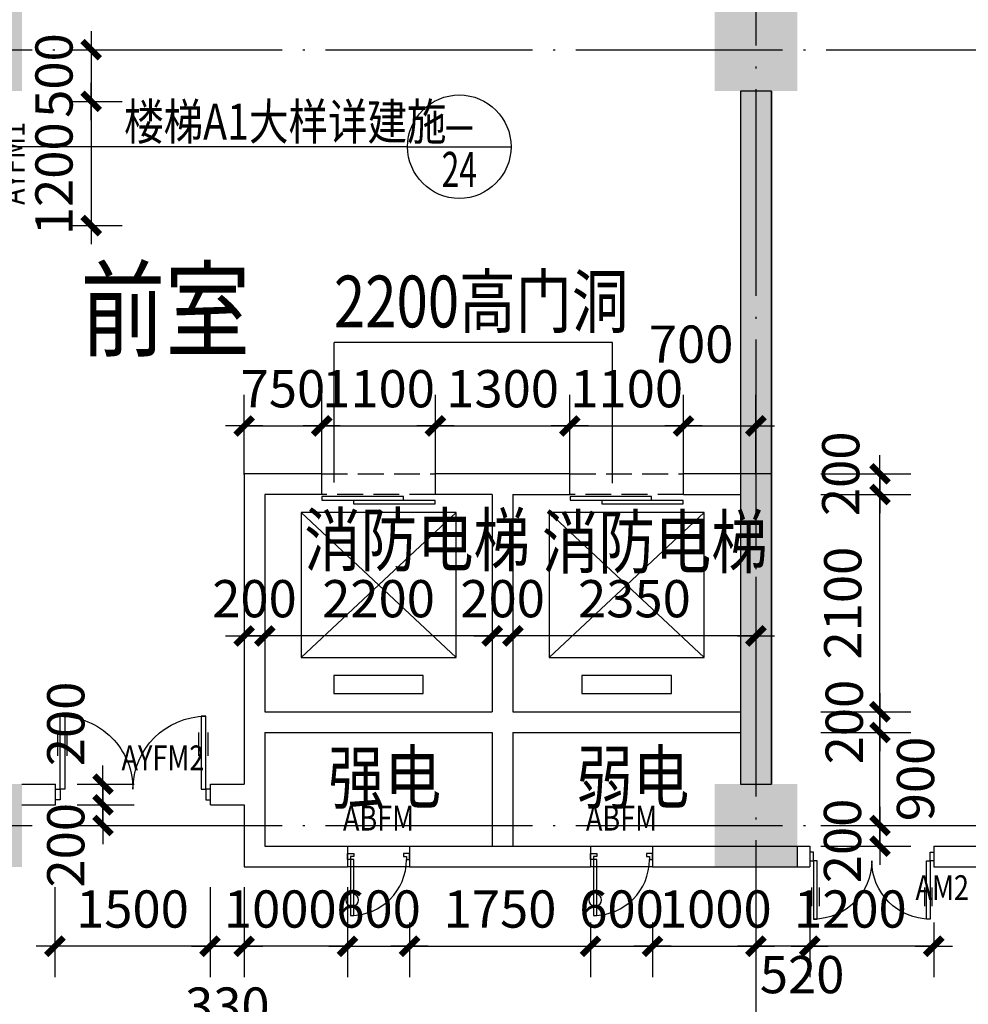
# Model space of a CAD drawing. Extents: x -231563 to 2104102, y -260623 to 1819661.
# Drawn here: x 612473 to 621648, y 630962 to 640480 of the extents above; entities that cross this region are included whole.
import ezdxf
from ezdxf.enums import TextEntityAlignment as Align

# ---------------------------------------------------------------- set-up
doc = ezdxf.new("R2010")
doc.units = 0
doc.header["$LTSCALE"] = 1000
doc.header["$MEASUREMENT"] = 0
for name, pattern in [('CONTINOUS', [0]), ('DASH', [0.35, 0.25, -0.1]), ('DOTE', [2.42, 2, -0.2, 0.02, -0.2])]:
    doc.linetypes.add(name, pattern=pattern)
doc.layers.get('0').update_dxf_attribs({"linetype": 'CONTINUOUS'})
doc.layers.get('Defpoints').update_dxf_attribs({"linetype": 'CONTINUOUS'})
for name, color, linetype in [('COLUMN', 7, 'CONTINUOUS'), ('DOTE', 8, 'CONTINUOUS'), ('ELEVATOR', 2, 'CONTINUOUS'), ('PUB_DIM', 3, 'CONTINUOUS'), ('PUB_TEXT', 3, 'CONTINUOUS'), ('TEXT', 7, 'CONTINUOUS'), ('WALL', 1, 'CONTINOUS'), ('WINDOW', 4, 'CONTINUOUS'), ('WINDOW_TEXT', 40, 'CONTINUOUS'), ('一层看线', 2, 'CONTINUOUS')]:
    doc.layers.add(name, color=color, linetype=linetype)
doc.styles.add('_HZTXT', font='simplex.shx', dxfattribs={"width": 0.8, "bigfont": 'HZTXT.shx'})
doc.styles.add('_SIMPLEX', font='SIMPLEX.shx', dxfattribs={"width": 0.6})
doc.styles.add('COMP', font='complex', dxfattribs={"bigfont": 'hztxt'})
doc.styles.add('DIM_FONT', font='SIMPLEX.shx', dxfattribs={"width": 0.8})
doc.dimstyles.new('DIMN120', dxfattribs={"dimscale": 1.2, "dimtxt": 300, "dimasz": 1, "dimexe": 250, "dimexo": 300, "dimgap": 0, "dimtad": 0, "dimdec": 0, "dimzin": 0, "dimdsep": 46, "dimtxsty": 'DIM_FONT', "dimblk": 'ARCHTICK', "dimcen": 0.09, "dimclrt": 7, "dimazin": 0, "dimtfac": 1, "dimtdec": 0, "dimtix": 1, "dimtmove": 2, "dimatfit": 3, "dimldrblk": 'ARCHTICK', "dimfxl": 0, "dimtvp": 1, "dimtolj": 1, "dimtzin": 0, "dimarcsym": 0})

# ---------------------------------------------------------------- blocks, each defined once
blk = doc.blocks.new('_FZH')
at = {"color": 0}
blk.add_solid([(0.5, -0.5), (-0.5, -0.5), (0.5, 0.5), (-0.5, 0.5)], dxfattribs=at)
blk = doc.blocks.new('_archtick')
blk.add_line((-150, 0), (150, 0))
at = {"const_width": 50}
blk.add_lwpolyline([(-70, -70), (70, 70)], dxfattribs=at)
blk = doc.blocks.new('*D3703')
at = {"layer": 'Defpoints', "color": 0, "transparency": 16777216}
for p in [(619862.4, 632690.5), (620793.6, 632690.5), (619862.4, 632490.5)]:
    blk.add_point(p, dxfattribs=at)
at = {"layer": 'PUB_DIM', "color": 0, "lineweight": -2, "transparency": 16777216}
for p, q in [((620222.4, 632690.5), (621093.6, 632690.5)), ((620793.6, 632490.5), (620793.6, 632690.5)), ((620222.4, 632490.5), (621093.6, 632490.5))]:
    blk.add_line(p, q, dxfattribs=at)
at = {"layer": 'PUB_DIM', "color": 0, "lineweight": -2, "transparency": 16777216, "xscale": 1.2, "yscale": 1.2, "zscale": 1.2}
for p, rotation in [((620793.6, 632690.5), 90), ((620793.6, 632490.5), 270)]:
    blk.add_blockref('_archtick', p, dxfattribs=dict(at, rotation=rotation))
at = {"layer": 'PUB_DIM', "color": 7, "transparency": 16777216, "insert": (620430.9, 632541.3), "char_height": 360, "attachment_point": 5, "rotation": 90, "style": 'DIM_FONT'}
blk.add_mtext('\\A1;200', dxfattribs=at)
blk = doc.blocks.new('*D3704')
at = {"layer": 'Defpoints', "color": 0, "transparency": 16777216}
for p in [(619862.4, 633590.5), (620793.6, 633590.5), (619862.4, 632690.5)]:
    blk.add_point(p, dxfattribs=at)
at = {"layer": 'PUB_DIM', "color": 0, "lineweight": -2, "transparency": 16777216}
for p, q in [((620222.4, 633590.5), (621093.6, 633590.5)), ((620793.6, 632690.5), (620793.6, 633590.5)), ((620222.4, 632690.5), (621093.6, 632690.5))]:
    blk.add_line(p, q, dxfattribs=at)
at = {"layer": 'PUB_DIM', "color": 0, "lineweight": -2, "transparency": 16777216, "xscale": 1.2, "yscale": 1.2, "zscale": 1.2}
for p, rotation in [((620793.6, 633590.5), 90), ((620793.6, 632690.5), 270)]:
    blk.add_blockref('_archtick', p, dxfattribs=dict(at, rotation=rotation))
at = {"layer": 'PUB_DIM', "color": 7, "transparency": 16777216, "insert": (621137.3, 633140.5), "char_height": 360, "attachment_point": 5, "rotation": 90, "style": 'DIM_FONT'}
blk.add_mtext('\\A1;900', dxfattribs=at)
blk = doc.blocks.new('*D3705')
at = {"layer": 'Defpoints', "color": 0, "transparency": 16777216}
for p in [(619862.4, 633790.5), (620793.6, 633790.5), (619862.4, 633590.5)]:
    blk.add_point(p, dxfattribs=at)
at = {"layer": 'PUB_DIM', "color": 0, "lineweight": -2, "transparency": 16777216}
for p, q in [((620222.4, 633790.5), (621093.6, 633790.5)), ((620793.6, 633590.5), (620793.6, 633790.5)), ((620222.4, 633590.5), (621093.6, 633590.5))]:
    blk.add_line(p, q, dxfattribs=at)
at = {"layer": 'PUB_DIM', "color": 0, "lineweight": -2, "transparency": 16777216, "xscale": 1.2, "yscale": 1.2, "zscale": 1.2}
for p, rotation in [((620793.6, 633790.5), 90), ((620793.6, 633590.5), 270)]:
    blk.add_blockref('_archtick', p, dxfattribs=dict(at, rotation=rotation))
at = {"layer": 'PUB_DIM', "color": 7, "transparency": 16777216, "insert": (620448, 633690.5), "char_height": 360, "attachment_point": 5, "rotation": 90, "style": 'DIM_FONT'}
blk.add_mtext('\\A1;200', dxfattribs=at)
blk = doc.blocks.new('*D3706')
at = {"layer": 'Defpoints', "color": 0, "transparency": 16777216}
for p in [(619862.4, 635890.5), (620793.6, 635890.5), (619862.4, 633790.5)]:
    blk.add_point(p, dxfattribs=at)
at = {"layer": 'PUB_DIM', "color": 0, "lineweight": -2, "transparency": 16777216}
for p, q in [((620222.4, 635890.5), (621093.6, 635890.5)), ((620793.6, 633790.5), (620793.6, 635890.5)), ((620222.4, 633790.5), (621093.6, 633790.5))]:
    blk.add_line(p, q, dxfattribs=at)
at = {"layer": 'PUB_DIM', "color": 0, "lineweight": -2, "transparency": 16777216, "xscale": 1.2, "yscale": 1.2, "zscale": 1.2}
for p, rotation in [((620793.6, 635890.5), 90), ((620793.6, 633790.5), 270)]:
    blk.add_blockref('_archtick', p, dxfattribs=dict(at, rotation=rotation))
at = {"layer": 'PUB_DIM', "color": 7, "transparency": 16777216, "insert": (620433.6, 634840.5), "char_height": 360, "attachment_point": 5, "rotation": 90, "style": 'DIM_FONT'}
blk.add_mtext('\\A1;2100', dxfattribs=at)
blk = doc.blocks.new('*D3707')
at = {"layer": 'Defpoints', "color": 0, "transparency": 16777216}
for p in [(619862.4, 636090.5), (620793.6, 636090.5), (619862.4, 635890.5)]:
    blk.add_point(p, dxfattribs=at)
at = {"layer": 'PUB_DIM', "color": 0, "lineweight": -2, "transparency": 16777216}
for p, q in [((620222.4, 636090.5), (621093.6, 636090.5)), ((620793.6, 635890.5), (620793.6, 636090.5)), ((620222.4, 635890.5), (621093.6, 635890.5))]:
    blk.add_line(p, q, dxfattribs=at)
at = {"layer": 'PUB_DIM', "color": 0, "lineweight": -2, "transparency": 16777216, "xscale": 1.2, "yscale": 1.2, "zscale": 1.2}
for p, rotation in [((620793.6, 636090.5), 90), ((620793.6, 635890.5), 270)]:
    blk.add_blockref('_archtick', p, dxfattribs=dict(at, rotation=rotation))
at = {"layer": 'PUB_DIM', "color": 7, "transparency": 16777216, "insert": (620414.1, 636090.5), "char_height": 360, "attachment_point": 5, "rotation": 90, "style": 'DIM_FONT'}
blk.add_mtext('\\A1;200', dxfattribs=at)
blk = doc.blocks.new('_lift')
for p, q in [((0.2885, 0.5), (-0.2885, 0.5)), ((-0.2885, 0.5), (-0.2885, 0.4)), ((0.2885, 0.4), (0.2885, 0.5)), ((-0.2885, 0.4), (0.2885, 0.4)), ((0.5, 0.3), (-0.5, 0.3)), ((0.5, 0.3), (-0.5, -0.5)), ((-0.5, 0.3), (0.5, -0.5)), ((-0.5, 0.3), (-0.5, -0.5)), ((0.5, -0.5), (0.5, 0.3)), ((-0.5, -0.5), (0.5, -0.5))]:
    blk.add_line(p, q)
blk = doc.blocks.new('_LIFTD')
for points in [[(-0.5476, -0.6024), (-0.5476, -0.7742), (0.2411, -0.7742), (0.2411, -0.6024), (-0.5476, -0.6024)], [(-0.2411, -0.7836), (-0.2411, -0.9554), (0.5476, -0.9554), (0.5476, -0.7836), (-0.2411, -0.7836)]]:
    blk.add_lwpolyline(points)
blk = doc.blocks.new('_A20XCS')
for p, q in [((-0.485, -0.25), (-0.485, -0.4)), ((-0.425, -0.25), (-0.425, -0.4)), ((0.425, -0.25), (0.425, -0.4)), ((0.485, -0.25), (0.485, -0.4))]:
    blk.add_line(p, q)
for points in [[(-0.5, 0.034), (-0.5, -0.034), (-0.47, -0.034), (-0.47, 0.034)], [(0.5, 0.034), (0.5, -0.034), (0.47, -0.034), (0.47, 0.034)], [(-0.47, -0.034), (-0.47, -0.504), (-0.44, -0.504), (-0.44, -0.034)], [(0.47, -0.034), (0.47, -0.504), (0.44, -0.504), (0.44, -0.034)]]:
    blk.add_lwpolyline(points, close=True)
for centre, start, end in [((-0.47, -0.034), 270, 0), ((0.47, -0.034), 180, 270)]:
    blk.add_arc(centre, 0.47, start, end)
blk = doc.blocks.new('_A22XZA')
for points in [[(-0.5, -0.05), (-0.5, 0.05), (-0.4, 0.05), (-0.4, 0), (-0.45, 0), (-0.45, -0.05)], [(0.5, -0.05), (0.5, 0.05), (0.4, 0.05), (0.4, 0), (0.45, 0), (0.45, -0.05)], [(-0.45, -0.05), (-0.45, -0.95), (-0.4, -0.95), (-0.4, -0.05)]]:
    blk.add_lwpolyline(points, close=True)
for centre, radius, start, end in [((-0.45, -0.05), 0.9, 270, 0), ((-0.425, -0.7), 0.1, 104.4775, 255.5225), ((-0.425, -0.7), 0.1, 284.4775, 75.5225)]:
    blk.add_arc(centre, radius, start, end)
blk = doc.blocks.new('*D1350')
at = {"layer": 'Defpoints', "color": 0, "transparency": 16777216}
for p in [(614644, 635454.4), (614844, 635454.4), (614644, 634523.2)]:
    blk.add_point(p, dxfattribs=at)
at = {"layer": 'PUB_DIM', "color": 0, "lineweight": -2, "transparency": 16777216}
for p, q in [((614644, 635094.4), (614644, 634223.2)), ((614844, 635094.4), (614844, 634223.2)), ((614644, 634523.2), (614642.8, 634523.2)), ((614844, 634523.2), (614644, 634523.2)), ((614844, 634523.2), (614845.2, 634523.2))]:
    blk.add_line(p, q, dxfattribs=at)
at = {"layer": 'PUB_DIM', "color": 0, "lineweight": -2, "transparency": 16777216, "xscale": 1.2, "yscale": 1.2, "zscale": 1.2}
blk.add_blockref('_archtick', (614644, 634523.2), dxfattribs=at)
at = {"layer": 'PUB_DIM', "color": 0, "lineweight": -2, "transparency": 16777216, "xscale": 1.2, "yscale": 1.2, "zscale": 1.2, "rotation": 180}
blk.add_blockref('_archtick', (614844, 634523.2), dxfattribs=at)
at = {"layer": 'PUB_DIM', "color": 7, "transparency": 16777216, "insert": (614744, 634883.2), "char_height": 360, "attachment_point": 5, "style": 'DIM_FONT'}
blk.add_mtext('\\A1;200', dxfattribs=at)
blk = doc.blocks.new('*D1351')
at = {"layer": 'Defpoints', "color": 0, "transparency": 16777216}
for p in [(614844, 635454.4), (617044, 635454.4), (614844, 634523.2)]:
    blk.add_point(p, dxfattribs=at)
at = {"layer": 'PUB_DIM', "color": 0, "lineweight": -2, "transparency": 16777216}
for p, q in [((614844, 635094.4), (614844, 634223.2)), ((617044, 635094.4), (617044, 634223.2)), ((617044, 634523.2), (614844, 634523.2))]:
    blk.add_line(p, q, dxfattribs=at)
at = {"layer": 'PUB_DIM', "color": 0, "lineweight": -2, "transparency": 16777216, "xscale": 1.2, "yscale": 1.2, "zscale": 1.2, "rotation": 180}
blk.add_blockref('_archtick', (614844, 634523.2), dxfattribs=at)
at = {"layer": 'PUB_DIM', "color": 0, "lineweight": -2, "transparency": 16777216, "xscale": 1.2, "yscale": 1.2, "zscale": 1.2}
blk.add_blockref('_archtick', (617044, 634523.2), dxfattribs=at)
at = {"layer": 'PUB_DIM', "color": 7, "transparency": 16777216, "insert": (615944, 634883.2), "char_height": 360, "attachment_point": 5, "style": 'DIM_FONT'}
blk.add_mtext('\\A1;2200', dxfattribs=at)
blk = doc.blocks.new('*D1352')
at = {"layer": 'Defpoints', "color": 0, "transparency": 16777216}
for p in [(617044, 635454.4), (617244, 635454.4), (617044, 634523.2)]:
    blk.add_point(p, dxfattribs=at)
at = {"layer": 'PUB_DIM', "color": 0, "lineweight": -2, "transparency": 16777216}
for p, q in [((617044, 635094.4), (617044, 634223.2)), ((617244, 635094.4), (617244, 634223.2)), ((617044, 634523.2), (617042.8, 634523.2)), ((617244, 634523.2), (617044, 634523.2)), ((617244, 634523.2), (617245.2, 634523.2))]:
    blk.add_line(p, q, dxfattribs=at)
at = {"layer": 'PUB_DIM', "color": 0, "lineweight": -2, "transparency": 16777216, "xscale": 1.2, "yscale": 1.2, "zscale": 1.2}
blk.add_blockref('_archtick', (617044, 634523.2), dxfattribs=at)
at = {"layer": 'PUB_DIM', "color": 0, "lineweight": -2, "transparency": 16777216, "xscale": 1.2, "yscale": 1.2, "zscale": 1.2, "rotation": 180}
blk.add_blockref('_archtick', (617244, 634523.2), dxfattribs=at)
at = {"layer": 'PUB_DIM', "color": 7, "transparency": 16777216, "insert": (617144, 634883.2), "char_height": 360, "attachment_point": 5, "style": 'DIM_FONT'}
blk.add_mtext('\\A1;200', dxfattribs=at)
blk = doc.blocks.new('*D1353')
at = {"layer": 'Defpoints', "color": 0, "transparency": 16777216}
for p in [(617244, 635454.4), (619594, 635454.4), (617244, 634523.2)]:
    blk.add_point(p, dxfattribs=at)
at = {"layer": 'PUB_DIM', "color": 0, "lineweight": -2, "transparency": 16777216}
for p, q in [((617244, 635094.4), (617244, 634223.2)), ((619594, 635094.4), (619594, 634223.2)), ((619594, 634523.2), (617244, 634523.2))]:
    blk.add_line(p, q, dxfattribs=at)
at = {"layer": 'PUB_DIM', "color": 0, "lineweight": -2, "transparency": 16777216, "xscale": 1.2, "yscale": 1.2, "zscale": 1.2, "rotation": 180}
blk.add_blockref('_archtick', (617244, 634523.2), dxfattribs=at)
at = {"layer": 'PUB_DIM', "color": 0, "lineweight": -2, "transparency": 16777216, "xscale": 1.2, "yscale": 1.2, "zscale": 1.2}
blk.add_blockref('_archtick', (619594, 634523.2), dxfattribs=at)
at = {"layer": 'PUB_DIM', "color": 7, "transparency": 16777216, "insert": (618419, 634883.2), "char_height": 360, "attachment_point": 5, "style": 'DIM_FONT'}
blk.add_mtext('\\A1;2350', dxfattribs=at)
blk = doc.blocks.new('*D1397')
at = {"layer": 'Defpoints', "color": 0, "transparency": 16777216}
for p in [(614644, 632454.4), (615644, 632454.4), (614644, 631523.2)]:
    blk.add_point(p, dxfattribs=at)
at = {"layer": 'PUB_DIM', "color": 0, "lineweight": -2, "transparency": 16777216}
for p, q in [((614644, 632094.4), (614644, 631223.2)), ((615644, 632094.4), (615644, 631223.2)), ((615644, 631523.2), (614644, 631523.2))]:
    blk.add_line(p, q, dxfattribs=at)
at = {"layer": 'PUB_DIM', "color": 0, "lineweight": -2, "transparency": 16777216, "xscale": 1.2, "yscale": 1.2, "zscale": 1.2, "rotation": 180}
blk.add_blockref('_archtick', (614644, 631523.2), dxfattribs=at)
at = {"layer": 'PUB_DIM', "color": 0, "lineweight": -2, "transparency": 16777216, "xscale": 1.2, "yscale": 1.2, "zscale": 1.2}
blk.add_blockref('_archtick', (615644, 631523.2), dxfattribs=at)
at = {"layer": 'PUB_DIM', "color": 7, "transparency": 16777216, "insert": (614993.4, 631883.2), "char_height": 360, "attachment_point": 5, "style": 'DIM_FONT'}
blk.add_mtext('\\A1;1000', dxfattribs=at)
blk = doc.blocks.new('*D1398')
at = {"layer": 'Defpoints', "color": 0, "transparency": 16777216}
for p in [(618594, 632112.2), (619594, 632112.2), (619594, 631523.2)]:
    blk.add_point(p, dxfattribs=at)
at = {"layer": 'PUB_DIM', "color": 0, "lineweight": -2, "transparency": 16777216}
for p, q in [((618594, 631752.2), (618594, 631223.2)), ((619594, 631752.2), (619594, 631223.2)), ((618594, 631523.2), (619594, 631523.2))]:
    blk.add_line(p, q, dxfattribs=at)
at = {"layer": 'PUB_DIM', "color": 0, "lineweight": -2, "transparency": 16777216, "xscale": 1.2, "yscale": 1.2, "zscale": 1.2, "rotation": 180}
blk.add_blockref('_archtick', (618594, 631523.2), dxfattribs=at)
at = {"layer": 'PUB_DIM', "color": 0, "lineweight": -2, "transparency": 16777216, "xscale": 1.2, "yscale": 1.2, "zscale": 1.2}
blk.add_blockref('_archtick', (619594, 631523.2), dxfattribs=at)
at = {"layer": 'PUB_DIM', "color": 7, "transparency": 16777216, "insert": (619201.1, 631883.2), "char_height": 360, "attachment_point": 5, "style": 'DIM_FONT'}
blk.add_mtext('\\A1;1000', dxfattribs=at)
blk = doc.blocks.new('*D1399')
at = {"layer": 'Defpoints', "color": 0, "transparency": 16777216}
for p in [(617994, 632112.2), (618594, 632112.2), (618594, 631523.2)]:
    blk.add_point(p, dxfattribs=at)
at = {"layer": 'PUB_DIM', "color": 0, "lineweight": -2, "transparency": 16777216}
for p, q in [((617994, 631752.2), (617994, 631223.2)), ((618594, 631752.2), (618594, 631223.2)), ((617994, 631523.2), (617992.8, 631523.2)), ((617994, 631523.2), (618594, 631523.2)), ((618594, 631523.2), (618595.2, 631523.2))]:
    blk.add_line(p, q, dxfattribs=at)
at = {"layer": 'PUB_DIM', "color": 0, "lineweight": -2, "transparency": 16777216, "xscale": 1.2, "yscale": 1.2, "zscale": 1.2}
blk.add_blockref('_archtick', (617994, 631523.2), dxfattribs=at)
at = {"layer": 'PUB_DIM', "color": 0, "lineweight": -2, "transparency": 16777216, "xscale": 1.2, "yscale": 1.2, "zscale": 1.2, "rotation": 180}
blk.add_blockref('_archtick', (618594, 631523.2), dxfattribs=at)
at = {"layer": 'PUB_DIM', "color": 7, "transparency": 16777216, "insert": (618294, 631883.2), "char_height": 360, "attachment_point": 5, "style": 'DIM_FONT'}
blk.add_mtext('\\A1;600', dxfattribs=at)
blk = doc.blocks.new('*D1400')
at = {"layer": 'Defpoints', "color": 0, "transparency": 16777216}
for p in [(616244, 632109.8), (617994, 632112.2), (617994, 631523.2)]:
    blk.add_point(p, dxfattribs=at)
at = {"layer": 'PUB_DIM', "color": 0, "lineweight": -2, "transparency": 16777216}
for p, q in [((616244, 631749.8), (616244, 631223.2)), ((617994, 631752.2), (617994, 631223.2)), ((616244, 631523.2), (617994, 631523.2))]:
    blk.add_line(p, q, dxfattribs=at)
at = {"layer": 'PUB_DIM', "color": 0, "lineweight": -2, "transparency": 16777216, "xscale": 1.2, "yscale": 1.2, "zscale": 1.2, "rotation": 180}
blk.add_blockref('_archtick', (616244, 631523.2), dxfattribs=at)
at = {"layer": 'PUB_DIM', "color": 0, "lineweight": -2, "transparency": 16777216, "xscale": 1.2, "yscale": 1.2, "zscale": 1.2}
blk.add_blockref('_archtick', (617994, 631523.2), dxfattribs=at)
at = {"layer": 'PUB_DIM', "color": 7, "transparency": 16777216, "insert": (617119, 631883.2), "char_height": 360, "attachment_point": 5, "style": 'DIM_FONT'}
blk.add_mtext('\\A1;1750', dxfattribs=at)
blk = doc.blocks.new('*D1401')
at = {"layer": 'Defpoints', "color": 0, "transparency": 16777216}
for p in [(615644, 632112.2), (616244, 632112.2), (616244, 631523.2)]:
    blk.add_point(p, dxfattribs=at)
at = {"layer": 'PUB_DIM', "color": 0, "lineweight": -2, "transparency": 16777216}
for p, q in [((615644, 631752.2), (615644, 631223.2)), ((616244, 631752.2), (616244, 631223.2)), ((615644, 631523.2), (615642.8, 631523.2)), ((615644, 631523.2), (616244, 631523.2)), ((616244, 631523.2), (616245.2, 631523.2))]:
    blk.add_line(p, q, dxfattribs=at)
at = {"layer": 'PUB_DIM', "color": 0, "lineweight": -2, "transparency": 16777216, "xscale": 1.2, "yscale": 1.2, "zscale": 1.2}
blk.add_blockref('_archtick', (615644, 631523.2), dxfattribs=at)
at = {"layer": 'PUB_DIM', "color": 0, "lineweight": -2, "transparency": 16777216, "xscale": 1.2, "yscale": 1.2, "zscale": 1.2, "rotation": 180}
blk.add_blockref('_archtick', (616244, 631523.2), dxfattribs=at)
at = {"layer": 'PUB_DIM', "color": 7, "transparency": 16777216, "insert": (615944, 631883.2), "char_height": 360, "attachment_point": 5, "style": 'DIM_FONT'}
blk.add_mtext('\\A1;600', dxfattribs=at)
blk = doc.blocks.new('*D1402')
at = {"layer": 'Defpoints', "color": 0, "transparency": 16777216}
for p in [(614314, 632454.4), (614644, 632454.4), (614314, 631523.2)]:
    blk.add_point(p, dxfattribs=at)
at = {"layer": 'PUB_DIM', "color": 0, "lineweight": -2, "transparency": 16777216}
for p, q in [((614314, 632094.4), (614314, 631223.2)), ((614644, 632094.4), (614644, 631223.2)), ((614644, 631523.2), (614314, 631523.2))]:
    blk.add_line(p, q, dxfattribs=at)
at = {"layer": 'PUB_DIM', "color": 0, "lineweight": -2, "transparency": 16777216, "xscale": 1.2, "yscale": 1.2, "zscale": 1.2, "rotation": 180}
blk.add_blockref('_archtick', (614314, 631523.2), dxfattribs=at)
at = {"layer": 'PUB_DIM', "color": 0, "lineweight": -2, "transparency": 16777216, "xscale": 1.2, "yscale": 1.2, "zscale": 1.2}
blk.add_blockref('_archtick', (614644, 631523.2), dxfattribs=at)
at = {"layer": 'PUB_DIM', "color": 7, "transparency": 16777216, "insert": (614481.5, 630944.7), "char_height": 360, "attachment_point": 5, "style": 'DIM_FONT'}
blk.add_mtext('\\A1;330', dxfattribs=at)
blk = doc.blocks.new('*D1403')
at = {"layer": 'Defpoints', "color": 0, "transparency": 16777216}
for p in [(612814, 632454.4), (614314, 632454.4), (612814, 631523.2)]:
    blk.add_point(p, dxfattribs=at)
at = {"layer": 'PUB_DIM', "color": 0, "lineweight": -2, "transparency": 16777216}
for p, q in [((612814, 632094.4), (612814, 631223.2)), ((614314, 632094.4), (614314, 631223.2)), ((614314, 631523.2), (612814, 631523.2))]:
    blk.add_line(p, q, dxfattribs=at)
at = {"layer": 'PUB_DIM', "color": 0, "lineweight": -2, "transparency": 16777216, "xscale": 1.2, "yscale": 1.2, "zscale": 1.2, "rotation": 180}
blk.add_blockref('_archtick', (612814, 631523.2), dxfattribs=at)
at = {"layer": 'PUB_DIM', "color": 0, "lineweight": -2, "transparency": 16777216, "xscale": 1.2, "yscale": 1.2, "zscale": 1.2}
blk.add_blockref('_archtick', (614314, 631523.2), dxfattribs=at)
at = {"layer": 'PUB_DIM', "color": 7, "transparency": 16777216, "insert": (613564, 631883.2), "char_height": 360, "attachment_point": 5, "style": 'DIM_FONT'}
blk.add_mtext('\\A1;1500', dxfattribs=at)
blk = doc.blocks.new('*D1404')
at = {"layer": 'Defpoints', "color": 0, "transparency": 16777216}
for p in [(612667.9, 632890.5), (613278.9, 632890.5), (612667.9, 632690.5)]:
    blk.add_point(p, dxfattribs=at)
at = {"layer": 'PUB_DIM', "color": 0, "lineweight": -2, "transparency": 16777216}
for p, q in [((613027.9, 632890.5), (613578.9, 632890.5)), ((613278.9, 632690.5), (613278.9, 632890.5)), ((613027.9, 632690.5), (613578.9, 632690.5))]:
    blk.add_line(p, q, dxfattribs=at)
at = {"layer": 'PUB_DIM', "color": 0, "lineweight": -2, "transparency": 16777216, "xscale": 1.2, "yscale": 1.2, "zscale": 1.2}
for p, rotation in [((613278.9, 632890.5), 90), ((613278.9, 632690.5), 270)]:
    blk.add_blockref('_archtick', p, dxfattribs=dict(at, rotation=rotation))
at = {"layer": 'PUB_DIM', "color": 7, "transparency": 16777216, "insert": (612918.9, 632499.5), "char_height": 360, "attachment_point": 5, "rotation": 90, "style": 'DIM_FONT'}
blk.add_mtext('\\A1;200', dxfattribs=at)
blk = doc.blocks.new('*D1405')
at = {"layer": 'Defpoints', "color": 0, "transparency": 16777216}
for p in [(612667.9, 633090.5), (613278.9, 633090.5), (612667.9, 632890.5)]:
    blk.add_point(p, dxfattribs=at)
at = {"layer": 'PUB_DIM', "color": 0, "lineweight": -2, "transparency": 16777216}
for p, q in [((613027.9, 633090.5), (613578.9, 633090.5)), ((613278.9, 632890.5), (613278.9, 633090.5)), ((613027.9, 632890.5), (613578.9, 632890.5))]:
    blk.add_line(p, q, dxfattribs=at)
at = {"layer": 'PUB_DIM', "color": 0, "lineweight": -2, "transparency": 16777216, "xscale": 1.2, "yscale": 1.2, "zscale": 1.2}
for p, rotation in [((613278.9, 633090.5), 90), ((613278.9, 632890.5), 270)]:
    blk.add_blockref('_archtick', p, dxfattribs=dict(at, rotation=rotation))
at = {"layer": 'PUB_DIM', "color": 7, "transparency": 16777216, "insert": (612918.9, 633672.4), "char_height": 360, "attachment_point": 5, "rotation": 90, "style": 'DIM_FONT'}
blk.add_mtext('\\A1;200', dxfattribs=at)
blk = doc.blocks.new('*D1533')
at = {"layer": 'Defpoints', "color": 0, "transparency": 16777216}
for p in [(619594, 632112.2), (620114, 632112.2), (619594, 631523.2)]:
    blk.add_point(p, dxfattribs=at)
at = {"layer": 'PUB_DIM', "color": 0, "lineweight": -2, "transparency": 16777216}
for p, q in [((619594, 631752.2), (619594, 631223.2)), ((620114, 631752.2), (620114, 631223.2)), ((620114, 631523.2), (619594, 631523.2))]:
    blk.add_line(p, q, dxfattribs=at)
at = {"layer": 'PUB_DIM', "color": 0, "lineweight": -2, "transparency": 16777216, "xscale": 1.2, "yscale": 1.2, "zscale": 1.2, "rotation": 180}
blk.add_blockref('_archtick', (619594, 631523.2), dxfattribs=at)
at = {"layer": 'PUB_DIM', "color": 0, "lineweight": -2, "transparency": 16777216, "xscale": 1.2, "yscale": 1.2, "zscale": 1.2}
blk.add_blockref('_archtick', (620114, 631523.2), dxfattribs=at)
at = {"layer": 'PUB_DIM', "color": 7, "transparency": 16777216, "insert": (620040.5, 631249.2), "char_height": 360, "attachment_point": 5, "style": 'DIM_FONT'}
blk.add_mtext('\\A1;520', dxfattribs=at)
blk = doc.blocks.new('*D1534')
at = {"layer": 'Defpoints', "color": 0, "transparency": 16777216}
for p in [(620114, 632112.2), (621314, 632112.2), (620114, 631523.2)]:
    blk.add_point(p, dxfattribs=at)
at = {"layer": 'PUB_DIM', "color": 0, "lineweight": -2, "transparency": 16777216}
for p, q in [((620114, 631752.2), (620114, 631223.2)), ((621314, 631752.2), (621314, 631223.2)), ((621314, 631523.2), (620114, 631523.2))]:
    blk.add_line(p, q, dxfattribs=at)
at = {"layer": 'PUB_DIM', "color": 0, "lineweight": -2, "transparency": 16777216, "xscale": 1.2, "yscale": 1.2, "zscale": 1.2, "rotation": 180}
blk.add_blockref('_archtick', (620114, 631523.2), dxfattribs=at)
at = {"layer": 'PUB_DIM', "color": 0, "lineweight": -2, "transparency": 16777216, "xscale": 1.2, "yscale": 1.2, "zscale": 1.2}
blk.add_blockref('_archtick', (621314, 631523.2), dxfattribs=at)
at = {"layer": 'PUB_DIM', "color": 7, "transparency": 16777216, "insert": (620506.9, 631883.2), "char_height": 360, "attachment_point": 5, "style": 'DIM_FONT'}
blk.add_mtext('\\A1;1200', dxfattribs=at)
blk = doc.blocks.new('*D5116')
at = {"layer": 'Defpoints', "color": 0, "transparency": 16777216}
for p in [(619594, 636553.1), (618894, 635723.3), (619594, 635723.3)]:
    blk.add_point(p, dxfattribs=at)
at = {"layer": 'PUB_DIM', "color": 0, "lineweight": -2, "transparency": 16777216}
for p, q in [((618894, 636083.3), (618894, 636853.1)), ((619594, 636083.3), (619594, 636853.1)), ((618894, 636553.1), (619594, 636553.1))]:
    blk.add_line(p, q, dxfattribs=at)
at = {"layer": 'PUB_DIM', "color": 0, "lineweight": -2, "transparency": 16777216, "xscale": 1.2, "yscale": 1.2, "zscale": 1.2, "rotation": 180}
blk.add_blockref('_archtick', (618894, 636553.1), dxfattribs=at)
at = {"layer": 'PUB_DIM', "color": 0, "lineweight": -2, "transparency": 16777216, "xscale": 1.2, "yscale": 1.2, "zscale": 1.2}
blk.add_blockref('_archtick', (619594, 636553.1), dxfattribs=at)
at = {"layer": 'PUB_DIM', "color": 7, "transparency": 16777216, "insert": (618967, 637344), "char_height": 360, "attachment_point": 5, "style": 'DIM_FONT'}
blk.add_mtext('\\A1;700', dxfattribs=at)
blk = doc.blocks.new('*D5118')
at = {"layer": 'Defpoints', "color": 0, "transparency": 16777216}
for p in [(616494, 636553.1), (615394, 635723.3), (616494, 635723.3)]:
    blk.add_point(p, dxfattribs=at)
at = {"layer": 'PUB_DIM', "color": 0, "lineweight": -2, "transparency": 16777216}
for p, q in [((615394, 636083.3), (615394, 636853.1)), ((616494, 636083.3), (616494, 636853.1)), ((615394, 636553.1), (616494, 636553.1))]:
    blk.add_line(p, q, dxfattribs=at)
at = {"layer": 'PUB_DIM', "color": 0, "lineweight": -2, "transparency": 16777216, "xscale": 1.2, "yscale": 1.2, "zscale": 1.2, "rotation": 180}
blk.add_blockref('_archtick', (615394, 636553.1), dxfattribs=at)
at = {"layer": 'PUB_DIM', "color": 0, "lineweight": -2, "transparency": 16777216, "xscale": 1.2, "yscale": 1.2, "zscale": 1.2}
blk.add_blockref('_archtick', (616494, 636553.1), dxfattribs=at)
at = {"layer": 'PUB_DIM', "color": 7, "transparency": 16777216, "insert": (615944, 636913.1), "char_height": 360, "attachment_point": 5, "style": 'DIM_FONT'}
blk.add_mtext('\\A1;1100', dxfattribs=at)
blk = doc.blocks.new('*D5119')
at = {"layer": 'Defpoints', "color": 0, "transparency": 16777216}
for p in [(617794, 636553.1), (616494, 635723.3), (617794, 635723.3)]:
    blk.add_point(p, dxfattribs=at)
at = {"layer": 'PUB_DIM', "color": 0, "lineweight": -2, "transparency": 16777216}
for p, q in [((616494, 636083.3), (616494, 636853.1)), ((617794, 636083.3), (617794, 636853.1)), ((616494, 636553.1), (617794, 636553.1))]:
    blk.add_line(p, q, dxfattribs=at)
at = {"layer": 'PUB_DIM', "color": 0, "lineweight": -2, "transparency": 16777216, "xscale": 1.2, "yscale": 1.2, "zscale": 1.2, "rotation": 180}
blk.add_blockref('_archtick', (616494, 636553.1), dxfattribs=at)
at = {"layer": 'PUB_DIM', "color": 0, "lineweight": -2, "transparency": 16777216, "xscale": 1.2, "yscale": 1.2, "zscale": 1.2}
blk.add_blockref('_archtick', (617794, 636553.1), dxfattribs=at)
at = {"layer": 'PUB_DIM', "color": 7, "transparency": 16777216, "insert": (617144, 636913.1), "char_height": 360, "attachment_point": 5, "style": 'DIM_FONT'}
blk.add_mtext('\\A1;1300', dxfattribs=at)
blk = doc.blocks.new('*D5120')
at = {"layer": 'Defpoints', "color": 0, "transparency": 16777216}
for p in [(618894, 636553.1), (617794, 635723.3), (618894, 635723.3)]:
    blk.add_point(p, dxfattribs=at)
at = {"layer": 'PUB_DIM', "color": 0, "lineweight": -2, "transparency": 16777216}
for p, q in [((617794, 636083.3), (617794, 636853.1)), ((618894, 636083.3), (618894, 636853.1)), ((617794, 636553.1), (618894, 636553.1))]:
    blk.add_line(p, q, dxfattribs=at)
at = {"layer": 'PUB_DIM', "color": 0, "lineweight": -2, "transparency": 16777216, "xscale": 1.2, "yscale": 1.2, "zscale": 1.2, "rotation": 180}
blk.add_blockref('_archtick', (617794, 636553.1), dxfattribs=at)
at = {"layer": 'PUB_DIM', "color": 0, "lineweight": -2, "transparency": 16777216, "xscale": 1.2, "yscale": 1.2, "zscale": 1.2}
blk.add_blockref('_archtick', (618894, 636553.1), dxfattribs=at)
at = {"layer": 'PUB_DIM', "color": 7, "transparency": 16777216, "insert": (618344, 636913.1), "char_height": 360, "attachment_point": 5, "style": 'DIM_FONT'}
blk.add_mtext('\\A1;1100', dxfattribs=at)
blk = doc.blocks.new('*D5117')
at = {"layer": 'Defpoints', "color": 0, "transparency": 16777216}
for p in [(615394, 636553.1), (614644, 635723.3), (615394, 635723.3)]:
    blk.add_point(p, dxfattribs=at)
at = {"layer": 'PUB_DIM', "color": 0, "lineweight": -2, "transparency": 16777216}
for p, q in [((614644, 636083.3), (614644, 636853.1)), ((615394, 636083.3), (615394, 636853.1)), ((614644, 636553.1), (615394, 636553.1))]:
    blk.add_line(p, q, dxfattribs=at)
at = {"layer": 'PUB_DIM', "color": 0, "lineweight": -2, "transparency": 16777216, "xscale": 1.2, "yscale": 1.2, "zscale": 1.2, "rotation": 180}
blk.add_blockref('_archtick', (614644, 636553.1), dxfattribs=at)
at = {"layer": 'PUB_DIM', "color": 0, "lineweight": -2, "transparency": 16777216, "xscale": 1.2, "yscale": 1.2, "zscale": 1.2}
blk.add_blockref('_archtick', (615394, 636553.1), dxfattribs=at)
at = {"layer": 'PUB_DIM', "color": 7, "transparency": 16777216, "insert": (615019, 636913.1), "char_height": 360, "attachment_point": 5, "style": 'DIM_FONT'}
blk.add_mtext('\\A1;750', dxfattribs=at)
blk = doc.blocks.new('*D5197')
at = {"layer": 'Defpoints', "color": 0, "transparency": 16777216}
for p in [(612624.2, 639690.5), (612624.2, 638490.5), (613164.8, 638490.5)]:
    blk.add_point(p, dxfattribs=at)
at = {"layer": 'PUB_DIM', "color": 0, "lineweight": -2, "transparency": 16777216}
for p, q in [((612984.2, 639690.5), (613464.8, 639690.5)), ((613164.8, 639690.5), (613164.8, 638490.5)), ((612984.2, 638490.5), (613464.8, 638490.5))]:
    blk.add_line(p, q, dxfattribs=at)
at = {"layer": 'PUB_DIM', "color": 0, "lineweight": -2, "transparency": 16777216, "xscale": 1.2, "yscale": 1.2, "zscale": 1.2}
for p, rotation in [((613164.8, 639690.5), 90), ((613164.8, 638490.5), 270)]:
    blk.add_blockref('_archtick', p, dxfattribs=dict(at, rotation=rotation))
at = {"layer": 'PUB_DIM', "color": 7, "transparency": 16777216, "insert": (612804.8, 638942.8), "char_height": 360, "attachment_point": 5, "rotation": 90, "style": 'DIM_FONT'}
blk.add_mtext('\\A1;1200', dxfattribs=at)
blk = doc.blocks.new('*D5196')
at = {"layer": 'Defpoints', "color": 0, "transparency": 16777216}
for p in [(612624.2, 640190.5), (612624.2, 639690.5), (613164.8, 639690.5)]:
    blk.add_point(p, dxfattribs=at)
at = {"layer": 'PUB_DIM', "color": 0, "lineweight": -2, "transparency": 16777216}
for p, q in [((612984.2, 640190.5), (613464.8, 640190.5)), ((613164.8, 640190.5), (613164.8, 640191.7)), ((613164.8, 640190.5), (613164.8, 639690.5)), ((612984.2, 639690.5), (613464.8, 639690.5)), ((613164.8, 639690.5), (613164.8, 639689.3))]:
    blk.add_line(p, q, dxfattribs=at)
at = {"layer": 'PUB_DIM', "color": 0, "lineweight": -2, "transparency": 16777216, "xscale": 1.2, "yscale": 1.2, "zscale": 1.2}
for p, rotation in [((613164.8, 640190.5), 270), ((613164.8, 639690.5), 90)]:
    blk.add_blockref('_archtick', p, dxfattribs=dict(at, rotation=rotation))
at = {"layer": 'PUB_DIM', "color": 7, "transparency": 16777216, "insert": (612804.8, 639940.5), "char_height": 360, "attachment_point": 5, "rotation": 90, "style": 'DIM_FONT'}
blk.add_mtext('\\A1;500', dxfattribs=at)
blk = doc.blocks.new('_INDEX')
blk.add_line((-0.5, 0), (0.5, 0))
blk.add_circle((0, 0), 0.5)
at = {"style": 'COMP'}
for tag, width, p, p2 in [('1', 2.333333, (-0.17, 0.05), (0.17, 0.05)), ('-', 1.166667, (-0.17, -0.39), (0.17, -0.39))]:
    blk.add_attdef(tag, text='', height=0.34, dxfattribs=dict(at, width=width)).set_placement(p, p2, align=Align.FIT)

msp = doc.modelspace()

# ---------------------------------------------------------------- hatches: boundary and pattern name
at = {"layer": 'WALL'}
msp.add_hatch(color=256, dxfattribs=at).paths.add_polyline_path([(619444, 633090.5), (619744, 633090.5), (619744, 639790.5), (619444, 639790.5)])

# ---------------------------------------------------------------- linework, layer by layer
at = {"layer": 'DOTE', "linetype": 'DOTE'}
for p, q in [((619594, 649489.4), (619594, 612891.5)), ((583972.4, 640190.5), (676294.2, 640190.5)), ((583972.4, 632690.5), (676294.2, 632690.5))]:
    msp.add_line(p, q, dxfattribs=at)
at = {"layer": 'PUB_DIM'}
msp.add_line((616225, 639252.6), (612094, 639252.6), dxfattribs=at)
at = {"layer": 'TEXT'}
for p, q in [((618208, 637360.3), (615513.7, 637360.3)), ((615513.7, 636006.9), (615513.7, 637360.3)), ((618208, 636000.7), (618208, 637360.3))]:
    msp.add_line(p, q, dxfattribs=at)
at = {"layer": 'WALL'}
for p, q in [((619444, 639790.5), (619444, 633090.5)), ((619744, 639790.5), (619744, 633090.5)), ((614644, 636090.5), (614644, 633090.5)), ((615394, 636090.5), (614644, 636090.5)), ((615394, 635890.5), (615394, 636090.5)), ((616494, 635890.5), (616494, 636090.5)), ((617794, 636090.5), (616494, 636090.5)), ((617794, 635890.5), (617794, 636090.5)), ((619744, 636090.5), (618894, 636090.5)), ((618894, 635890.5), (618894, 636090.5)), ((614844, 635890.5), (614844, 633790.5)), ((615394, 635890.5), (614844, 635890.5)), ((617044, 635890.5), (616494, 635890.5)), ((617044, 635890.5), (617044, 633790.5)), ((617244, 635890.5), (617244, 633790.5)), ((617244, 635890.5), (617794, 635890.5)), ((618894, 635890.5), (619444, 635890.5)), ((614844, 633790.5), (617044, 633790.5)), ((617244, 633790.5), (619444, 633790.5)), ((614844, 633590.5), (617044, 633590.5)), ((614844, 633590.5), (614844, 632490.5)), ((617044, 633590.5), (617044, 632490.5)), ((617244, 633590.5), (617244, 632490.5)), ((617244, 633590.5), (619444, 633590.5)), ((612494, 633090.5), (612819, 633090.5)), ((612819, 632890.5), (612819, 633090.5)), ((614319, 633090.5), (614644, 633090.5)), ((614319, 632890.5), (614319, 633090.5)), ((612494, 632890.5), (612819, 632890.5)), ((614319, 632890.5), (614644, 632890.5)), ((614644, 632890.5), (614644, 632290.5)), ((614844, 632490.5), (615644, 632490.5)), ((615644, 632490.5), (615644, 632290.5)), ((616244, 632490.5), (616244, 632290.5)), ((616244, 632490.5), (617994, 632490.5)), ((617994, 632490.5), (617994, 632290.5)), ((618594, 632490.5), (618594, 632290.5)), ((618594, 632490.5), (619994, 632490.5)), ((619994, 632490.5), (619994, 632290.5)), ((619994, 632490.5), (620114, 632490.5)), ((620114, 632490.5), (620114, 632290.5)), ((621314, 632490.5), (640374, 632490.5)), ((621314, 632490.5), (621314, 632290.5)), ((614644, 632290.5), (615644, 632290.5)), ((616244, 632290.5), (617994, 632290.5)), ((618594, 632290.5), (619994, 632290.5)), ((619994, 632290.5), (620114, 632290.5)), ((621314, 632290.5), (640374, 632290.5))]:
    msp.add_line(p, q, dxfattribs=at)
at = {"layer": 'WALL', "color": 4}
for p, q in [((615644, 632490.5), (616244, 632490.5)), ((617994, 632490.5), (618594, 632490.5)), ((616244, 632290.5), (615644, 632290.5)), ((618594, 632290.5), (617994, 632290.5))]:
    msp.add_line(p, q, dxfattribs=at)
at = {"layer": 'WALL'}
msp.add_lwpolyline([(619444, 633090.5), (619744, 633090.5), (619744, 639790.5), (619444, 639790.5)], close=True, dxfattribs=at)
at = {"layer": '一层看线', "linetype": 'DASH'}
for p, q in [((615394, 636090.5), (616494, 636090.5)), ((617794, 636090.5), (618894, 636090.5)), ((616494, 635890.5), (615394, 635890.5)), ((618894, 635890.5), (617794, 635890.5))]:
    msp.add_line(p, q, dxfattribs=at)

# ---------------------------------------------------------------- block references
at = {"layer": 'COLUMN', "xscale": 800, "yscale": 800, "zscale": 800}
for p in [(612094, 640190.5), (619594, 640190.5), (612094, 632690.5), (619594, 632690.5)]:
    msp.add_blockref('_FZH', p, dxfattribs=at)
at = {"layer": 'ELEVATOR', "rotation": 180}
for p, xscale, yscale, zscale in [((615944, 634840.5), 1499.999999999884, 1750, 1499.999999999916), ((618344, 634840.5), 1500, 1749.999999999767, 1500.000000000055)]:
    msp.add_blockref('_lift', p, dxfattribs=dict(at, xscale=xscale, yscale=yscale, zscale=zscale))
at = {"layer": 'PUB_DIM'}
ref = msp.add_blockref('_INDEX', (616725, 639252.6), dxfattribs=dict(at, xscale=1000, yscale=1000, zscale=1000, rotation=359.9999999933299))
ref.add_attrib('1', '-', dxfattribs={"layer": '0', "height": 340, "rotation": 360, "style": 'COMP', "width": 1.166667}).set_placement((616555, 639302.6), (616895, 639302.6), align=Align.FIT)
ref.add_attrib('-', '24', dxfattribs={"layer": '0', "height": 340, "rotation": 360, "style": 'COMP', "width": 0.583333}).set_placement((616555, 638862.6), (616895, 638862.6), align=Align.FIT)
at = {"layer": 'WINDOW'}
ref = msp.add_blockref('_A20XCS', (612094, 639090.5), dxfattribs=dict(at, xscale=1200, yscale=1200, zscale=1200, rotation=270))
ref.add_attrib('A', 'AYFM1', dxfattribs={"layer": 'WINDOW_TEXT', "height": 240, "rotation": 90, "style": '_SIMPLEX', "width": 0.8, "flags": 8}).set_placement((612434, 639090.5), align=Align.MIDDLE)
at = {"layer": 'WINDOW', "xscale": 1000, "yscale": 200, "zscale": 1000}
for p in [(615944, 635990.5), (618344, 635990.5)]:
    msp.add_blockref('_LIFTD', p, dxfattribs=at)
at = {"layer": 'WINDOW'}
ref = msp.add_blockref('_A20XCS', (613569, 632990.5), dxfattribs=dict(at, xscale=1500, yscale=-1500, zscale=1500))
ref.add_attrib('A', 'AYFM2', dxfattribs={"layer": 'WINDOW_TEXT', "height": 240, "style": '_SIMPLEX', "width": 0.8, "flags": 8}).set_placement((613858.8, 633313.1), align=Align.MIDDLE)
ref = msp.add_blockref('_A22XZA', (615944, 632390.5), dxfattribs=dict(at, xscale=600, yscale=600, zscale=600))
ref.add_attrib('A', 'ABFM', dxfattribs={"layer": 'WINDOW_TEXT', "height": 240, "style": '_SIMPLEX', "width": 0.8, "flags": 8}).set_placement((615944, 632730.5), align=Align.MIDDLE)
ref = msp.add_blockref('_A22XZA', (618294, 632390.5), dxfattribs=dict(at, xscale=600, yscale=600, zscale=600))
ref.add_attrib('A', 'ABFM', dxfattribs={"layer": 'WINDOW_TEXT', "height": 240, "style": '_SIMPLEX', "width": 0.8, "flags": 8}).set_placement((618294, 632730.5), align=Align.MIDDLE)
ref = msp.add_blockref('_A20XCS', (620714, 632390.5), dxfattribs=dict(at, xscale=1200, yscale=-1200, zscale=1199.999999999993, rotation=180))
ref.add_attrib('A', 'AM2', dxfattribs={"layer": 'WINDOW_TEXT', "height": 240, "style": '_SIMPLEX', "width": 0.8, "flags": 8}).set_placement((621395.6, 632058.8), align=Align.MIDDLE)

# ---------------------------------------------------------------- texts
at = {"layer": 'PUB_TEXT', "style": '_HZTXT', "width": 0.8}
msp.add_text('楼梯A1大样详建施', height=350, rotation=360, dxfattribs=at).set_placement((613482.9, 639319.2))
at = {"layer": 'TEXT', "style": '_HZTXT', "width": 0.8}
for s, height, p in [('前室', 750, (613062.1, 637301.9)), ('2200高门洞', 500, (615512, 637506.3)), ('消防电梯', 500, (615225.4, 635200.8)), ('消防电梯', 500, (617524.5, 635181.3)), ('强电', 500, (615457.9, 632907)), ('弱电', 500, (617857.9, 632907))]:
    msp.add_text(s, height=height, rotation=0, dxfattribs=at).set_placement(p)

# ---------------------------------------------------------------- dimensions: what is measured, and where the dimension line sits
at = {"layer": 'PUB_DIM'}
for base, p1, p2, angle, picture, middle in [((613164.8, 639690.5), (612624.2, 640190.5), (612624.2, 639690.5), 270, '*D5196', (612804.8, 639940.5)), ((620793.6, 635890.5), (619862.4, 633790.5), (619862.4, 635890.5), 90, '*D3706', (620433.6, 634840.5)), ((614644, 634523.2), (614844, 635454.4), (614644, 635454.4), 180, '*D1350', (614744, 634883.2)), ((614844, 634523.2), (617044, 635454.4), (614844, 635454.4), 180, '*D1351', (615944, 634883.2)), ((617044, 634523.2), (617244, 635454.4), (617044, 635454.4), 180, '*D1352', (617144, 634883.2)), ((617244, 634523.2), (619594, 635454.4), (617244, 635454.4), 180, '*D1353', (618419, 634883.2)), ((612814, 631523.2), (614314, 632454.4), (612814, 632454.4), 180, '*D1403', (613564, 631883.2))]:
    dim = msp.add_linear_dim(base=base, p1=p1, p2=p2, angle=angle, dimstyle='DIMN120', dxfattribs=at)
    dim.commit()
    dim.dimension.update_dxf_attribs({"geometry": picture, "text_midpoint": middle})
for base, p1, p2, angle, picture, middle in [((613164.8, 638490.5), (612624.2, 639690.5), (612624.2, 638490.5), 270, '*D5197', (612804.8, 638942.8)), ((620793.6, 636090.5), (619862.4, 635890.5), (619862.4, 636090.5), 90, '*D3707', (620414.1, 636090.5)), ((613278.9, 633090.5), (612667.9, 632890.5), (612667.9, 633090.5), 90, '*D1405', (612918.9, 633672.4)), ((620793.6, 633790.5), (619862.4, 633590.5), (619862.4, 633790.5), 90, '*D3705', (620448, 633690.5)), ((620793.6, 633590.5), (619862.4, 632690.5), (619862.4, 633590.5), 90, '*D3704', (621137.3, 633140.5)), ((613278.9, 632890.5), (612667.9, 632690.5), (612667.9, 632890.5), 90, '*D1404', (612918.9, 632499.5)), ((620793.6, 632690.5), (619862.4, 632490.5), (619862.4, 632690.5), 90, '*D3703', (620430.9, 632541.3)), ((614314, 631523.2), (614644, 632454.4), (614314, 632454.4), 180, '*D1402', (614481.5, 630944.7)), ((614644, 631523.2), (615644, 632454.4), (614644, 632454.4), 180, '*D1397', (614993.4, 631883.2)), ((620114, 631523.2), (621314, 632112.2), (620114, 632112.2), 180, '*D1534', (620506.9, 631883.2)), ((619594, 631523.2), (620114, 632112.2), (619594, 632112.2), 180, '*D1533', (620040.5, 631249.2))]:
    dim = msp.add_linear_dim(base=base, p1=p1, p2=p2, angle=angle, dimstyle='DIMN120', dxfattribs=at)
    dim.commit()
    dim.dimension.update_dxf_attribs({"geometry": picture, "text_midpoint": middle, "dimtype": 160})
for base, p1, p2, picture, middle in [((619594, 636553.1), (618894, 635723.3), (619594, 635723.3), '*D5116', (618967, 637344)), ((619594, 631523.2), (618594, 632112.2), (619594, 632112.2), '*D1398', (619201.1, 631883.2))]:
    dim = msp.add_linear_dim(base=base, p1=p1, p2=p2, dimstyle='DIMN120', dxfattribs=at)
    dim.commit()
    dim.dimension.update_dxf_attribs({"geometry": picture, "text_midpoint": middle, "dimtype": 160})
for base, p1, p2, picture, middle in [((615394, 636553.1), (614644, 635723.3), (615394, 635723.3), '*D5117', (615019, 636913.1)), ((616494, 636553.1), (615394, 635723.3), (616494, 635723.3), '*D5118', (615944, 636913.1)), ((617794, 636553.1), (616494, 635723.3), (617794, 635723.3), '*D5119', (617144, 636913.1)), ((618894, 636553.1), (617794, 635723.3), (618894, 635723.3), '*D5120', (618344, 636913.1)), ((616244, 631523.2), (615644, 632112.2), (616244, 632112.2), '*D1401', (615944, 631883.2)), ((617994, 631523.2), (616244, 632109.8), (617994, 632112.2), '*D1400', (617119, 631883.2)), ((618594, 631523.2), (617994, 632112.2), (618594, 632112.2), '*D1399', (618294, 631883.2))]:
    dim = msp.add_linear_dim(base=base, p1=p1, p2=p2, dimstyle='DIMN120', dxfattribs=at)
    dim.commit()
    dim.dimension.update_dxf_attribs({"geometry": picture, "text_midpoint": middle})

doc.saveas('drawing.dxf')
